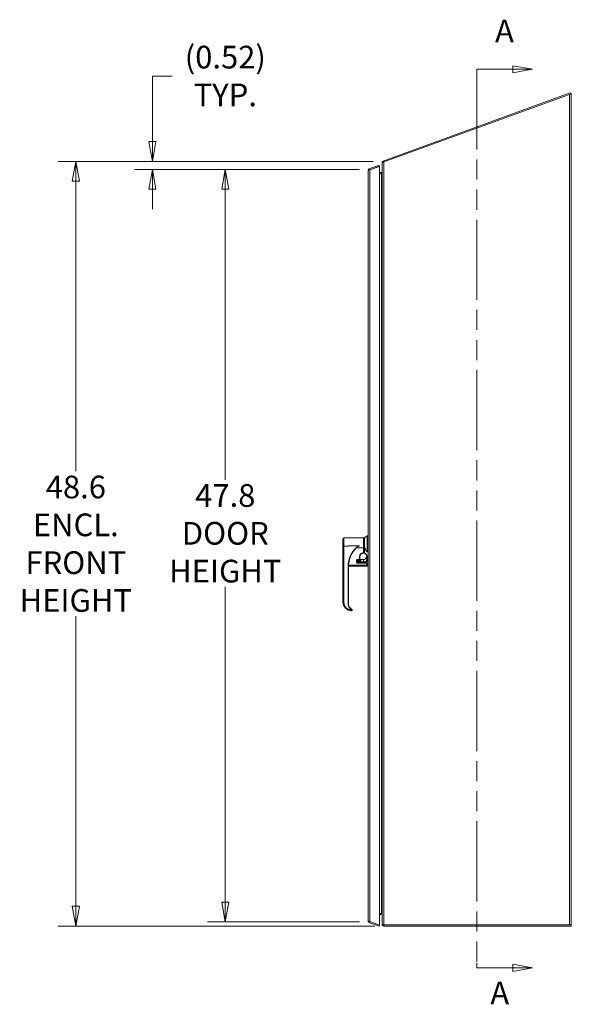
# Model space of a CAD drawing. Units: inches. Extents: x 10 to 291, y 10 to 182.
# Drawn here: x 135 to 170, y 86 to 148 of the extents above; entities that cross this region are included whole.
import ezdxf

# ---------------------------------------------------------------- set-up
doc = ezdxf.new("R2010")
doc.units = ezdxf.units.IN
doc.header["$LTSCALE"] = 18
doc.header["$MEASUREMENT"] = 0
doc.linetypes.add('DOUBLE_DASH_CHAIN', pattern=[1.2403, 0.6614, -0.0827, 0.1654, -0.0827, 0.1654, -0.0827])
doc.layers.get('0').update_dxf_attribs({"lineweight": 0})
for name, color, linetype, lineweight in [('Dimension (ANSI)', 7, 'Continuous', 5), ('Section Line (ANSI)', 7, 'DOUBLE_DASH_CHAIN', 5), ('Visible (ANSI)', 7, 'Continuous', 5), ('Visible Narrow (ANSI)', 7, 'Continuous', 5)]:
    doc.layers.add(name, color=color, linetype=linetype, lineweight=lineweight)
doc.styles.add('ROMANS', font='romans.shx')
doc.dimstyles.new('Default (ANSI)', dxfattribs={"dimscale": 18, "dimtxt": 0.08, "dimasz": 0.07, "dimexe": 0.0625, "dimexo": 0.0315, "dimgap": 0.0155, "dimtad": 0, "dimtih": 1, "dimtoh": 1, "dimrnd": 1e-08, "dimzin": 0, "dimdsep": 46, "dimtxsty": 'ROMANS', "dimblk": 'Filled-1', "dimcen": 0.09, "dimdle": 0.197, "dimclrd": 256, "dimclre": 256, "dimclrt": 256, "dimadec": 0, "dimazin": 0, "dimtfac": 1, "dimtofl": 0, "dimtmove": 0, "dimatfit": 3, "dimldrblk": 'Filled-1', "dimfxl": 1, "dimtolj": 1, "dimtzin": 0, "dimlwd": -1, "dimlwe": -1, "dimarcsym": 0})

# ---------------------------------------------------------------- blocks, each defined once
blk = doc.blocks.new('Filled-1')
at = {"color": 0}
for p, q in [((0, 0), (-1, 0.179)), ((-1, 0.179), (-1, -0.179)), ((-1, 0), (0, 0)), ((-1, -0.179), (0, 0))]:
    blk.add_line(p, q, dxfattribs=at)
at = {"color": 0, "flags": 128}
blk.add_lwpolyline([(-1, -0.179), (0, 0), (-1, 0.179), (-1, -0.179)], dxfattribs=at)
at = {"color": 0}
blk.add_solid([(-1, -0.179), (0, 0), (-1, 0.179), (-1, -0.179)], dxfattribs=at)
blk = doc.blocks.new('*D13')
at = {"layer": 'Defpoints', "color": 0, "transparency": 16777216}
for p in [(156.705, 138.54), (147.627, 90.773), (156.705, 90.773)]:
    blk.add_point(p, dxfattribs=at)
at = {"layer": 'Dimension (ANSI)', "transparency": 16777216}
for p, q in [((156.138, 138.54), (146.502, 138.54)), ((147.627, 137.28), (147.627, 118.842)), ((147.627, 92.033), (147.627, 112.044)), ((156.138, 90.773), (146.502, 90.773))]:
    blk.add_line(p, q, dxfattribs=at)
at = {"layer": 'Dimension (ANSI)', "transparency": 16777216, "xscale": 1.260000005364418, "yscale": 1.260000005364418, "zscale": 1.260000005364418}
for p, rotation in [((147.627, 138.54), 90), ((147.627, 90.773), 270)]:
    blk.add_blockref('Filled-1', p, dxfattribs=dict(at, rotation=rotation))
at = {"layer": 'Dimension (ANSI)', "transparency": 16777216, "insert": (147.627, 115.443), "char_height": 1.44, "attachment_point": 5, "style": 'ROMANS'}
blk.add_mtext('\\A1;47.8\\PDOOR\\PHEIGHT', dxfattribs=at)
blk = doc.blocks.new('2dTransSection0')
at = {"layer": 'Section Line (ANSI)', "linetype": 'Continuous'}
for p, q in [((9.2844, 8.0499), (9.2144, 8.0624)), ((9.2144, 8.0624), (9.2144, 8.0374)), ((9.0874, 8.0499), (9.0874, 8.0339)), ((9.0874, 8.0499), (9.2144, 8.0499)), ((9.2144, 8.0499), (9.2844, 8.0499)), ((9.2144, 8.0374), (9.2844, 8.0499)), ((9.0874, 4.8971), (9.0874, 4.8811)), ((9.0874, 4.8811), (9.2144, 4.8811)), ((9.2844, 4.8811), (9.2144, 4.8936)), ((9.2144, 4.8936), (9.2144, 4.8686)), ((9.2144, 4.8811), (9.2844, 4.8811)), ((9.2144, 4.8686), (9.2844, 4.8811))]:
    blk.add_line(p, q, dxfattribs=at)
at = {"layer": 'Section Line (ANSI)', "linetype": 'DOUBLE_DASH_CHAIN', "ltscale": 0.023757}
blk.add_line((9.0874, 8.0499), (9.0874, 4.8811), dxfattribs=at)
at = {"layer": 'Section Line (ANSI)', "linetype": 'Continuous', "flags": 128}
for points in [[(9.2144, 8.0374), (9.2844, 8.0499), (9.2144, 8.0624), (9.2144, 8.0374)], [(9.2144, 4.8686), (9.2844, 4.8811), (9.2144, 4.8936), (9.2144, 4.8686)]]:
    blk.add_lwpolyline(points, dxfattribs=at)
at = {"layer": 'Section Line (ANSI)'}
for points in [[(9.2144, 8.0374), (9.2844, 8.0499), (9.2144, 8.0624), (9.2144, 8.0374)], [(9.2144, 4.8686), (9.2844, 4.8811), (9.2144, 4.8936), (9.2144, 4.8686)]]:
    blk.add_solid(points, dxfattribs=at)
at = {"layer": 'Section Line (ANSI)', "char_height": 0.08, "attachment_point": 7, "style": 'ROMANS'}
for insert in [(9.1521, 8.12), (9.1354, 4.7273)]:
    blk.add_mtext('A', dxfattribs=dict(at, insert=insert))
blk = doc.blocks.new('*D22')
at = {"layer": 'Defpoints', "color": 0, "transparency": 16777216}
for p in [(157.573, 139.056), (143.002, 138.54), (156.705, 138.54)]:
    blk.add_point(p, dxfattribs=at)
at = {"layer": 'Dimension (ANSI)', "transparency": 16777216}
for p, q in [((143.002, 140.316), (143.002, 144.473)), ((143.002, 144.473), (144.262, 144.473)), ((157.006, 139.056), (141.877, 139.056)), ((156.138, 138.54), (141.877, 138.54)), ((143.002, 137.28), (143.002, 136.02))]:
    blk.add_line(p, q, dxfattribs=at)
at = {"layer": 'Dimension (ANSI)', "transparency": 16777216, "xscale": 1.260000005364418, "yscale": 1.260000005364418, "zscale": 1.260000005364418}
for p, rotation in [((143.002, 139.056), 270), ((143.002, 138.54), 90)]:
    blk.add_blockref('Filled-1', p, dxfattribs=dict(at, rotation=rotation))
at = {"layer": 'Dimension (ANSI)', "transparency": 16777216, "insert": (147.627, 144.473), "char_height": 1.44, "attachment_point": 5, "style": 'ROMANS'}
blk.add_mtext('\\A1;(0.52)\\PTYP.', dxfattribs=at)
blk = doc.blocks.new('*D25')
at = {"layer": 'Defpoints', "color": 0, "transparency": 16777216}
for p in [(138.148, 139.056), (157.573, 139.056), (157.678, 90.504)]:
    blk.add_point(p, dxfattribs=at)
at = {"layer": 'Dimension (ANSI)', "transparency": 16777216}
for p, q in [((157.006, 139.056), (137.023, 139.056)), ((138.148, 137.796), (138.148, 119.379)), ((138.148, 91.764), (138.148, 110.181)), ((157.111, 90.504), (137.023, 90.504))]:
    blk.add_line(p, q, dxfattribs=at)
at = {"layer": 'Dimension (ANSI)', "transparency": 16777216, "xscale": 1.260000005364418, "yscale": 1.260000005364418, "zscale": 1.260000005364418}
for p, rotation in [((138.148, 139.056), 90), ((138.148, 90.504), 270)]:
    blk.add_blockref('Filled-1', p, dxfattribs=dict(at, rotation=rotation))
at = {"layer": 'Dimension (ANSI)', "transparency": 16777216, "insert": (138.148, 114.78), "char_height": 1.44, "attachment_point": 5, "style": 'ROMANS'}
blk.add_mtext('\\A1;48.6\\PENCL.\\PFRONT\\PHEIGHT', dxfattribs=at)

msp = doc.modelspace()

# ---------------------------------------------------------------- linework, layer by layer
at = {"layer": 'Visible (ANSI)'}
for p, q in [((169.5031, 143.3985), (157.5726, 139.0561)), ((169.4674, 143.3067), (157.6779, 139.0157)), ((169.5284, 143.3289), (169.4674, 143.3067)), ((169.5284, 143.3289), (169.5031, 143.3985)), ((169.5127, 143.372), (169.5726, 143.372)), ((169.5726, 143.3381), (169.5251, 143.3381)), ((169.5726, 143.372), (169.5726, 143.3381)), ((169.5726, 143.3381), (169.5726, 90.5783)), ((157.3908, 138.8097), (156.7554, 138.5785)), ((157.4161, 138.7402), (157.3908, 138.8097)), ((157.5978, 138.9871), (157.5726, 139.0561)), ((157.5726, 90.5783), (157.5726, 139.0043)), ((156.6861, 90.8332), (156.6861, 138.4796)), ((156.7804, 138.5099), (156.7554, 138.5785)), ((156.7869, 138.5112), (157.4161, 138.7402)), ((156.7914, 138.5121), (157.4161, 138.7394)), ((157.4161, 90.5733), (157.4161, 138.7394)), ((157.4161, 138.3388), (157.5414, 138.3388)), ((157.5234, 138.2662), (157.4161, 138.2662)), ((157.5414, 138.285), (157.5234, 138.2662)), ((157.5436, 138.3389), (157.5468, 138.2949)), ((155.0917, 115.0894), (155.0917, 114.6363)), ((155.1507, 115.1485), (156.3909, 115.1485)), ((156.3909, 114.5192), (156.3909, 115.1485)), ((156.3909, 115.0658), (156.4499, 115.0658)), ((156.4499, 115.1485), (156.6231, 115.2863)), ((156.4499, 115.1485), (156.4499, 114.6563)), ((156.6231, 114.2631), (156.6231, 115.2863)), ((156.6231, 115.2863), (156.6861, 115.2863)), ((155.0917, 114.6363), (155.0917, 111.074)), ((156.1308, 114.657), (155.446, 114.657)), ((155.446, 114.657), (155.446, 114.6336)), ((155.9512, 114.5192), (156.3909, 114.5192)), ((156.1308, 114.657), (156.1308, 114.657)), ((156.3909, 114.5192), (156.3909, 114.1935)), ((156.4499, 114.1957), (156.4499, 114.6563)), ((156.1665, 113.782), (156.1665, 113.9786)), ((156.1665, 113.782), (156.1665, 113.7468)), ((156.2255, 113.7705), (156.3909, 113.7705)), ((156.3909, 114.1753), (156.3633, 114.1753)), ((156.3633, 114.1752), (156.3909, 114.1752)), ((156.3633, 114.1743), (156.3909, 114.1743)), ((156.3909, 114.2469), (156.4499, 114.2469)), ((156.3909, 114.1755), (156.3909, 114.1935)), ((156.3909, 114.1753), (156.3909, 114.1755)), ((156.3909, 114.1753), (156.3909, 114.1752)), ((156.3909, 114.1745), (156.3909, 114.1752)), ((156.3909, 114.1743), (156.3909, 114.1745)), ((156.6231, 114.2631), (156.6861, 114.2631)), ((155.4334, 113.5886), (155.4334, 113.5886)), ((155.446, 113.3577), (155.446, 110.9638)), ((156.6074, 113.3571), (155.446, 113.3571)), ((155.9584, 113.5886), (155.9584, 113.5886)), ((155.9775, 113.5978), (155.9775, 113.7375)), ((156.1468, 113.7271), (155.9972, 113.7271)), ((155.9972, 113.7262), (156.1468, 113.7262)), ((156.6074, 113.5746), (155.9972, 113.5746)), ((156.0168, 113.6766), (156.0168, 113.6274)), ((156.0168, 113.6274), (156.0168, 113.5746)), ((156.0168, 113.6274), (156.0168, 113.6274)), ((156.0168, 113.6274), (156.0168, 113.6274)), ((156.1861, 113.6963), (156.0365, 113.6963)), ((156.1665, 113.7468), (156.1665, 113.7459)), ((156.2058, 113.7508), (156.2058, 113.7042)), ((156.6271, 113.5549), (156.6271, 113.4277)), ((156.6861, 113.554), (156.6271, 113.554)), ((156.6271, 113.4277), (156.6271, 113.3768)), ((155.0917, 111.0733), (155.0917, 111.074)), ((155.0917, 111.0734), (155.0917, 111.074)), ((155.6822, 110.5713), (155.6822, 110.5721)), ((157.4161, 91.3168), (157.5414, 91.3168)), ((157.5414, 91.3168), (157.5677, 91.3168)), ((157.5707, 91.3052), (157.5507, 91.2414)), ((156.7804, 90.8029), (156.7554, 90.7343)), ((157.3908, 90.503), (156.7554, 90.7343)), ((156.7869, 90.8016), (157.4161, 90.5726)), ((157.4161, 90.5733), (156.7914, 90.8007)), ((157.5414, 91.2428), (157.4161, 91.2428)), ((157.4161, 90.5726), (157.3908, 90.503)), ((157.5726, 90.5783), (157.6779, 90.5783)), ((169.4674, 90.5783), (157.6779, 90.5783)), ((157.6779, 90.5783), (157.6779, 90.5043)), ((157.6779, 90.5043), (169.5726, 90.5043)), ((169.4674, 90.5783), (169.5475, 90.5783)), ((169.5726, 90.5783), (169.5475, 90.5783)), ((169.5726, 90.5043), (169.5726, 90.5783))]:
    msp.add_line(p, q, dxfattribs=at)
for centre, radius, start, end in [((157.6779, 138.9824), 0.1052, 154.443657, 167.09117), ((155.1507, 115.0894), 0.0591, 90, 180), ((156.2255, 113.7508), 0.0197, 90, 180), ((156.3909, 113.9772), 0.2067, 270, 351.815669), ((156.3909, 113.9791), 0.2048, 359.365952, 73.240763), ((155.9972, 113.7074), 0.0197, 90, 180), ((155.9972, 113.7065), 0.0197, 90, 180), ((156.0365, 113.6766), 0.0197, 90, 180), ((156.1468, 113.7468), 0.0197, 270, 0), ((156.1468, 113.7459), 0.0197, 270, 0), ((156.6074, 113.5549), 0.0197, 0, 90), ((156.6074, 113.3768), 0.0197, 270, 359.999993), ((157.5414, 91.2116), 0.1053, 74.921267, 90), ((157.5414, 91.2116), 0.0313, 72.647391, 90)]:
    msp.add_arc(centre, radius, start, end, dxfattribs=at)
for centre, major_axis, ratio, start_param, end_param in [((157.5414, 138.3701), (0.0313, 0), 0.9998907, 4.712389, 4.783779), ((157.0214, 113.3598), (1.5747, 0), 0.9989302, 2.1719212, 2.1978226), ((157.0208, 113.3577), (0, 1.575), 0.9998713, 1.0431878, 1.3765719), ((157.0244, 113.3577), (-1.5785, 0), 0.9988885, 6.2831699, 6.2831881), ((157.0208, 113.3565), (1.5748, -0.0002), 0.9999279, 3.1413554, 3.141726), ((157.0245, 113.3577), (-1.5785, 0), 0.9988885, 6.0891885, 6.1957708), ((155.6428, 111.074), (-0.0001, 0.5512), 0.9999389, 1.570532, 1.5717638), ((155.6428, 111.0733), (-0.5512, 0), 0.9999367, 0.0000055, 1.555037), ((155.8397, 110.9638), (0.0008, 0.3937), 0.9999264, 1.5728221, 1.5743295), ((155.8397, 110.9638), (0.0011, 0.3937), 0.9999265, 1.5734775, 1.575058), ((155.7142, 111.1629), (0.5512, 0), 0.9999293, 4.4658491, 4.4658938), ((155.6507, 110.5806), (0.0266, 0.0127), 0.0417186, 6.2831848, 6.2838157)]:
    msp.add_ellipse(centre, major_axis=major_axis, ratio=ratio, start_param=start_param, end_param=end_param, dxfattribs=at)
for points, knots in [([(169.5726, 143.3381), (169.5726, 143.3308), (169.5497, 143.3235), (169.5156, 143.3162), (169.5008, 143.3131), (169.4841, 143.3099), (169.4674, 143.3067)], [0, 0, 0, 0, 1.0950581, 1.0950581, 1.0950581, 1.5707963, 1.5707963, 1.5707963, 1.5707963]), ([(157.598, 139.0094), (157.6068, 139.0104), (157.6175, 139.0113), (157.6297, 139.0123), (157.6445, 139.0134), (157.6612, 139.0146), (157.6779, 139.0157)], [0.70555452, 0.70555452, 0.70555452, 0.70555452, 1.09505807, 1.09505807, 1.09505807, 1.57079633, 1.57079633, 1.57079633, 1.57079633]), ([(156.7554, 138.5785), (156.7208, 138.5659), (156.694, 138.5338), (156.6877, 138.4976), (156.6867, 138.4916), (156.6861, 138.4856), (156.6861, 138.4796)], [-1, -1, -1, -1, -0.1407088, -0.1407088, -0.1407088, 0, 0, 0, 0]), ([(156.7869, 138.5112), (156.7514, 138.5042), (156.7173, 138.4972), (156.6998, 138.4902), (156.6909, 138.4867), (156.6861, 138.4831), (156.6861, 138.4796)], [-0.9727877, -0.9727877, -0.9727877, -0.9727877, -0.32751892, -0.32751892, -0.32751892, 0, 0, 0, 0]), ([(157.5726, 138.3752), (157.5726, 138.3468), (157.5595, 138.3184), (157.5441, 138.29), (157.5432, 138.2883), (157.5423, 138.2866), (157.5414, 138.285)], [0, 0, 0, 0, 1.4834748, 1.4834748, 1.4834748, 1.5707963, 1.5707963, 1.5707963, 1.5707963]), ([(155.9512, 114.5192), (155.8943, 114.465), (155.8415, 114.4071), (155.7441, 114.2838), (155.6997, 114.2186), (155.6601, 114.1506)], [0.000001, 0.000001, 0.000001, 0.000001, 0.5996476, 0.5996476, 1.2023029, 1.2023029, 1.2023029, 1.2023029]), ([(156.0498, 114.6336), (156.0496, 114.6334), (156.0494, 114.6332), (156.0326, 114.6147), (156.0167, 114.5962), (155.984, 114.5577), (155.9678, 114.5383), (155.9512, 114.5192)], [-0.00211549, -0.00211549, -0.00211549, -0.00211549, 0, 0, 0.18840265, 0.18840265, 0.38715424, 0.38715424, 0.38715424, 0.38715424]), ([(156.1665, 113.9785), (156.1665, 113.9991), (156.1697, 114.0197), (156.1825, 114.0589), (156.1919, 114.0775), (156.2162, 114.1109), (156.2309, 114.1256), (156.2643, 114.1498), (156.2829, 114.1593), (156.3221, 114.1721), (156.3427, 114.1753), (156.3633, 114.1753)], [4.712389, 4.712389, 4.712389, 4.712389, 5.0265482, 5.0265482, 5.3407075, 5.3407075, 5.6548668, 5.6548668, 5.969026, 5.969026, 6.2831853, 6.2831853, 6.2831853, 6.2831853]), ([(156.1665, 113.9775), (156.1665, 113.9816), (156.1666, 113.9858), (156.1669, 113.9902), (156.1672, 113.9946), (156.1676, 113.9992), (156.1682, 114.0039), (156.1689, 114.0086), (156.1697, 114.0135), (156.1708, 114.0186), (156.1719, 114.0237), (156.1732, 114.029), (156.1749, 114.0344), (156.1765, 114.0399), (156.1785, 114.0455), (156.1809, 114.0514), (156.1832, 114.0572), (156.186, 114.0632), (156.1892, 114.0693), (156.1924, 114.0754), (156.1961, 114.0817), (156.2004, 114.088), (156.2047, 114.0943), (156.2096, 114.1007), (156.2151, 114.107), (156.2206, 114.1133), (156.2269, 114.1196), (156.2339, 114.1258), (156.2409, 114.1319), (156.2487, 114.1378), (156.2576, 114.1435), (156.2664, 114.1491), (156.2761, 114.1543), (156.2871, 114.1589), (156.2981, 114.1635), (156.3102, 114.1674), (156.323, 114.1701), (156.3359, 114.1728), (156.3493, 114.1743), (156.3633, 114.1743)], [0, 0, 0, 0, 0.0769231, 0.0769231, 0.0769231, 0.1538462, 0.1538462, 0.1538462, 0.2307692, 0.2307692, 0.2307692, 0.3076923, 0.3076923, 0.3076923, 0.3846154, 0.3846154, 0.3846154, 0.4615385, 0.4615385, 0.4615385, 0.5384615, 0.5384615, 0.5384615, 0.6153846, 0.6153846, 0.6153846, 0.6923077, 0.6923077, 0.6923077, 0.7692308, 0.7692308, 0.7692308, 0.8461538, 0.8461538, 0.8461538, 0.9230769, 0.9230769, 0.9230769, 1, 1, 1, 1]), ([(156.4499, 114.1752), (156.4499, 114.1754), (156.4499, 114.1758), (156.4499, 114.1777), (156.4499, 114.1793), (156.4499, 114.1829), (156.4499, 114.1854), (156.4499, 114.1901), (156.4499, 114.1931), (156.4499, 114.1957)], [-0.150829834, -0.150829834, -0.150829834, -0.150829834, -0.132559828, -0.132559828, -0.113879538, -0.113879538, -0.094745402, -0.094745402, -0.075306391, -0.075306391, -0.075306391, -0.075306391]), ([(155.9775, 113.5978), (155.9775, 113.5948), (155.978, 113.5918), (155.9799, 113.5863), (155.9814, 113.5837), (155.9849, 113.5795), (155.9869, 113.5778), (155.9899, 113.5763), (155.9906, 113.576), (155.9931, 113.575), (155.9952, 113.5746), (155.9972, 113.5746)], [0, 0, 0, 0, 0.023045221, 0.023045221, 0.045170647, 0.045170647, 0.064849193, 0.064849193, 0.07066929, 0.07066929, 0.085888433, 0.085888433, 0.085888433, 0.085888433]), ([(156.1861, 113.6963), (156.1875, 113.6963), (156.189, 113.6964), (156.1916, 113.6967), (156.1929, 113.6969), (156.1953, 113.6975), (156.1965, 113.6979), (156.1989, 113.6987), (156.2, 113.6993), (156.2021, 113.7004), (156.203, 113.7011), (156.2046, 113.7024), (156.2051, 113.7031), (156.2058, 113.7041), (156.2058, 113.7043), (156.2058, 113.7043)], [0, 0, 0, 0, 0.01069625, 0.01069625, 0.02132938, 0.02132938, 0.03330687, 0.03330687, 0.04862872, 0.04862872, 0.06870686, 0.06870686, 0.09699355, 0.09699355, 0.13355413, 0.13355413, 0.13355413, 0.13355413]), ([(156.1861, 113.6963), (156.1875, 113.6963), (156.189, 113.6964), (156.1916, 113.6967), (156.1929, 113.6969), (156.1953, 113.6975), (156.1965, 113.6979), (156.1989, 113.6987), (156.2, 113.6993), (156.2021, 113.7004), (156.203, 113.7011), (156.2046, 113.7024), (156.2051, 113.7031), (156.2057, 113.7039), (156.2058, 113.7041), (156.2058, 113.7042)], [0, 0, 0, 0, 0.01070886, 0.01070886, 0.02134179, 0.02134179, 0.03331671, 0.03331671, 0.04866663, 0.04866663, 0.06869525, 0.06869525, 0.09695923, 0.09695923, 0.12222474, 0.12222474, 0.12222474, 0.12222474]), ([(155.446, 110.9632), (155.4461, 110.9208), (155.4532, 110.8778), (155.4802, 110.7979), (155.5003, 110.7599), (155.5508, 110.6931), (155.5818, 110.6634), (155.629, 110.6309), (155.6423, 110.6228), (155.656, 110.6156)], [0, 0, 0, 0, 0.323914, 0.323914, 0.6432574, 0.6432574, 0.9624532, 0.9624532, 1.0804462, 1.0804462, 1.0804462, 1.0804462]), ([(155.6482, 110.5245), (155.648, 110.5245), (155.6479, 110.5244), (155.6477, 110.5244), (155.6473, 110.5243), (155.647, 110.5242), (155.6467, 110.5241)], [0.739710339, 0.739710339, 0.739710339, 0.739710339, 0.75, 0.75, 0.75, 0.769029533, 0.769029533, 0.769029533, 0.769029533]), ([(155.656, 110.6156), (155.6606, 110.6131), (155.665, 110.6099), (155.6722, 110.6023), (155.6752, 110.598), (155.6774, 110.5933)], [0, 0, 0, 0, 0.040251569, 0.040251569, 0.079514999, 0.079514999, 0.079514999, 0.079514999]), ([(155.6774, 110.5933), (155.6789, 110.5901), (155.68, 110.5869), (155.6808, 110.5838), (155.6816, 110.5807), (155.682, 110.5777), (155.6821, 110.5749), (155.6822, 110.5739), (155.6822, 110.573), (155.6822, 110.5721)], [0, 0, 0, 0, 0.038461538, 0.038461538, 0.038461538, 0.076923077, 0.076923077, 0.076923077, 0.089819451, 0.089819451, 0.089819451, 0.089819451]), ([(156.7914, 90.8007), (156.7543, 90.808), (156.718, 90.8153), (156.6998, 90.8226), (156.6909, 90.8261), (156.6861, 90.8297), (156.6861, 90.8332)], [-1, -1, -1, -1, -0.3275189, -0.3275189, -0.3275189, 0, 0, 0, 0]), ([(156.7554, 90.7343), (156.7208, 90.7469), (156.694, 90.7789), (156.6877, 90.8152), (156.6867, 90.8211), (156.6861, 90.8272), (156.6861, 90.8332)], [-1, -1, -1, -1, -0.1407088, -0.1407088, -0.1407088, 0, 0, 0, 0]), ([(157.6779, 90.5043), (157.6395, 90.5043), (157.6019, 90.5272), (157.5843, 90.5614), (157.5815, 90.5668), (157.5792, 90.5725), (157.5774, 90.5783)], [0, 0, 0, 0, 1.095058, 1.095058, 1.095058, 1.2693359, 1.2693359, 1.2693359, 1.2693359])]:
    msp.add_open_spline(points, degree=3, knots=knots, dxfattribs=at)
for points in [[(157.5726, 139.0043), (157.5726, 139.0057), (157.5791, 139.0071), (157.5903, 139.0085)], [(156.7914, 138.5121), (156.7899, 138.5118), (156.7884, 138.5115), (156.7869, 138.5112)], [(157.5436, 138.3389), (157.5576, 138.3403), (157.5699, 138.3524), (157.5722, 138.3664)], [(156.3554, 114.1752), (156.3581, 114.1752), (156.3608, 114.1752), (156.3633, 114.1752)], [(156.5974, 113.8208), (156.5956, 113.8728), (156.5951, 113.9248), (156.5957, 113.9768)], [(156.5955, 113.9478), (156.5955, 113.9575), (156.5955, 113.9671), (156.5957, 113.9768)], [(156.5976, 113.8091), (156.5976, 113.813), (156.5975, 113.8169), (156.5974, 113.8208)], [(155.4172, 113.4068), (155.4172, 113.4068), (155.4173, 113.4068), (155.4173, 113.4068)], [(155.6364, 110.5222), (155.6366, 110.5223), (155.6367, 110.5223), (155.6369, 110.5223)], [(155.6373, 110.5223), (155.6372, 110.5223), (155.637, 110.5223), (155.6369, 110.5223)], [(155.6467, 110.5241), (155.6459, 110.5238), (155.6451, 110.5236), (155.6444, 110.5235)], [(155.6822, 110.5713), (155.6822, 110.5712), (155.6822, 110.571), (155.6822, 110.5709)], [(157.5677, 91.3168), (157.5709, 91.3064), (157.5726, 91.296), (157.5726, 91.2856)], [(157.5726, 91.2116), (157.5726, 91.2248), (157.5633, 91.2375), (157.5507, 91.2414)]]:
    msp.add_open_spline(points, degree=3, dxfattribs=at)
msp.add_rational_spline([(156.6231, 114.2631), (156.4499, 114.4839), (156.4499, 114.6563)], [1.07256778309, 1.22272727273, 1.22272727273], degree=2, dxfattribs=at)
at = {"layer": 'Visible Narrow (ANSI)'}
for p, q in [((169.4674, 90.5783), (169.4674, 143.3067)), ((157.5978, 139.0094), (157.5978, 138.9871)), ((157.6779, 139.0157), (157.6779, 90.5783)), ((156.7914, 138.5121), (156.7914, 90.8007)), ((157.5414, 138.285), (157.5414, 138.3388)), ((157.5414, 91.3168), (157.5414, 138.285)), ((155.1507, 115.1485), (155.1507, 114.6336)), ((155.1507, 114.6336), (155.446, 114.6336)), ((155.1507, 114.6336), (155.1507, 111.0713)), ((156.0975, 114.6336), (156.0498, 114.6336)), ((155.9972, 113.7803), (156.1468, 113.7803)), ((155.9972, 113.764), (155.9972, 113.7803)), ((155.9972, 113.764), (156.1468, 113.764)), ((155.9972, 113.764), (155.9972, 113.7281)), ((156.1468, 113.7803), (156.1468, 113.9769)), ((156.1468, 113.7803), (156.1468, 113.764)), ((156.1468, 113.764), (156.1468, 113.7281)), ((156.2255, 113.722), (156.2255, 113.7705)), ((156.3633, 114.1935), (156.3909, 114.1935)), ((156.3633, 114.1755), (156.3633, 114.1935)), ((156.3633, 114.1755), (156.3909, 114.1755)), ((156.3633, 114.1755), (156.3633, 114.1753)), ((156.3909, 114.1753), (156.3633, 114.1753)), ((156.3633, 114.1752), (156.3633, 114.1745)), ((156.3633, 114.1745), (156.3633, 114.1743)), ((156.3909, 114.1745), (156.3633, 114.1745)), ((156.3633, 114.1743), (156.3909, 114.1743)), ((156.3909, 113.6424), (156.3909, 113.7705)), ((156.6153, 113.9766), (156.5957, 113.9768)), ((156.617, 113.8214), (156.5974, 113.8208)), ((155.4165, 113.3563), (155.4165, 110.9625)), ((156.6074, 113.4088), (155.4468, 113.4088)), ((156.6074, 113.426), (155.4475, 113.426)), ((155.9578, 113.5961), (155.9578, 113.7358)), ((156.1468, 113.7281), (155.9972, 113.7281)), ((155.9972, 113.7281), (155.9972, 113.7271)), ((155.9972, 113.7262), (155.9972, 113.7271)), ((156.6074, 113.5532), (155.9972, 113.5532)), ((156.0365, 113.6963), (156.0365, 113.6935)), ((156.1861, 113.6935), (156.0365, 113.6935)), ((156.0365, 113.6935), (156.0365, 113.6424)), ((156.0365, 113.6424), (156.3909, 113.6424)), ((156.0365, 113.6087), (156.0365, 113.6424)), ((156.0365, 113.6087), (156.3909, 113.6087)), ((156.0365, 113.6087), (156.0365, 113.5746)), ((156.1468, 113.7281), (156.1468, 113.7271)), ((156.1468, 113.7271), (156.1468, 113.7262)), ((156.1861, 113.6963), (156.1861, 113.6935)), ((156.5761, 113.6479), (156.6861, 113.6479)), ((156.6071, 113.7199), (156.5883, 113.7241)), ((156.6071, 113.7199), (156.6861, 113.7199)), ((156.6074, 113.5746), (156.6074, 113.5532)), ((156.6074, 113.5532), (156.6074, 113.426)), ((156.6074, 113.426), (156.6074, 113.4088)), ((156.6074, 113.4088), (156.6074, 113.3571)), ((155.6341, 110.5222), (155.6341, 110.5229)), ((155.6369, 110.5223), (155.6371, 110.523)), ((157.5414, 91.2428), (157.5414, 91.3168))]:
    msp.add_line(p, q, dxfattribs=at)
for centre, radius, start, end in [((156.3909, 113.9791), 0.2245, 359.365953, 74.747958), ((156.3909, 113.6274), 0.0197, 89.999987, 269.999987), ((155.6346, 110.5524), 0.0295, 269.133041, 274.844307)]:
    msp.add_arc(centre, radius, start, end, dxfattribs=at)
for centre, major_axis, ratio, start_param, end_param in [((155.1507, 114.6363), (-0.0591, 0), 0.0462435, 0, 1.5707963), ((157.0208, 113.3577), (-0.0002, 1.5749), 0.9999302, 1.0430595, 1.570668), ((156.1468, 113.9786), (0.0197, 0), 0.0871557, 4.7123879, 6.2831853), ((156.1468, 113.782), (0.0197, 0), 0.0871557, 4.712389, 6.2831853), ((156.1468, 113.782), (0.0197, 0), 0.9138885, 4.712389, 6.2831853), ((156.3633, 113.9785), (-0.1969, 0), 0.9999989, 4.712389, 6.2831853), ((156.3633, 113.9776), (-0.1969, 0), 0.9999989, 4.712389, 6.2831853), ((156.2093, 113.6869), (0.3044, 0.3312), 0.7276386, 5.3951456, 5.6134759), ((155.4165, 113.3577), (0.0295, 0), 0.0462435, 4.712389, 6.2831853), ((157.0244, 113.3566), (-1.5785, 0), 0.9987467, 6.282834, 6.2828562), ((155.9578, 113.7375), (0.0197, 0), 0.0871557, 4.7123877, 6.2831855), ((155.9578, 113.5978), (0.0197, 0), 0.0871557, 4.712389, 6.2831853), ((155.9972, 113.7093), (-0.0197, 0), 0.9507271, 4.712389, 6.2831853), ((155.9972, 113.5549), (0, 0.0197), 0.00001, 4.6251037, 6.2831938), ((156.0365, 113.6766), (-0.0197, 0), 0.8577593, 4.712389, 6.2831853), ((156.0365, 113.6274), (-0.0197, 0), 0.7634353, 4.712389, 6.2831753), ((156.1468, 113.7468), (0.0197, 0), 0.9507271, 4.712389, 6.2831853), ((156.1468, 113.7459), (0.0197, 0), 0.0014584, 0, 0.0437034), ((156.2255, 113.7041), (-0.0197, 0), 0.9104334, 4.7123918, 6.2761071), ((156.5761, 113.6659), (0.0103, -0.0168), 0.7653784, 3.8252575, 5.6048473), ((156.6074, 113.5549), (0.0197, 0), 0.0871557, 4.712389, 6.2831853), ((156.6074, 113.4277), (0.0197, 0), 0.9602004, 4.712389, 6.2831853), ((156.6074, 113.4277), (0.0197, 0), 0.0871557, 4.712389, 6.2831853), ((155.1507, 111.074), (-0.0591, 0), 0.0462435, 0, 1.5707963), ((155.6428, 111.074), (-0.0001, 0.5512), 0.9999389, 1.5717638, 3.1255627), ((155.4165, 110.9638), (0.0295, 0), 0.0462435, 4.712389, 6.2831853), ((155.6422, 110.5895), (0.0138, 0.0261), 0.0215995, 4.6714789, 6.2831856), ((155.6507, 110.5806), (0.0266, 0.0127), 0.0417186, 4.6924198, 6.2831848)]:
    msp.add_ellipse(centre, major_axis=major_axis, ratio=ratio, start_param=start_param, end_param=end_param, dxfattribs=at)
for points, knots in [([(156.7758, 138.509), (156.775, 138.5092), (156.7742, 138.5092), (156.7727, 138.5088), (156.772, 138.5085), (156.7713, 138.5081)], [-0.154429792, -0.154429792, -0.154429792, -0.154429792, -0.142783965, -0.142783965, -0.130091287, -0.130091287, -0.130091287, -0.130091287]), ([(155.4165, 113.3563), (155.4165, 113.4179), (155.42, 113.4791), (155.427, 113.5402), (155.4341, 113.6012), (155.4447, 113.6621), (155.4587, 113.7221), (155.4728, 113.7822), (155.4903, 113.8414), (155.5111, 113.8993), (155.532, 113.9573), (155.5562, 114.0141), (155.5836, 114.0693), (155.611, 114.1245), (155.6415, 114.1782), (155.6751, 114.2299), (155.7086, 114.2815), (155.7451, 114.3313), (155.7844, 114.3788), (155.8237, 114.4262), (155.8657, 114.4715), (155.91, 114.514), (155.9543, 114.5565), (156.0008, 114.5963), (156.0498, 114.6336)], [0, 0, 0, 0, 0.125, 0.125, 0.125, 0.25, 0.25, 0.25, 0.375, 0.375, 0.375, 0.5, 0.5, 0.5, 0.625, 0.625, 0.625, 0.75, 0.75, 0.75, 0.875, 0.875, 0.875, 1, 1, 1, 1]), ([(155.9578, 113.7358), (155.9578, 113.7406), (155.9585, 113.7453), (155.9598, 113.7498), (155.9612, 113.7543), (155.9632, 113.7587), (155.9658, 113.7626), (155.9684, 113.7665), (155.9715, 113.7698), (155.9748, 113.7724), (155.9782, 113.7751), (155.9819, 113.777), (155.9857, 113.7784), (155.9894, 113.7797), (155.9932, 113.7803), (155.9972, 113.7803)], [0, 0, 0, 0, 0.2, 0.2, 0.2, 0.4, 0.4, 0.4, 0.6, 0.6, 0.6, 0.8, 0.8, 0.8, 1, 1, 1, 1]), ([(155.9775, 113.7375), (155.9775, 113.7403), (155.9778, 113.7431), (155.9785, 113.7458), (155.9792, 113.7485), (155.9802, 113.7511), (155.9815, 113.7534), (155.9828, 113.7557), (155.9843, 113.7577), (155.986, 113.7593), (155.9877, 113.7609), (155.9895, 113.7621), (155.9914, 113.7629), (155.9933, 113.7636), (155.9953, 113.764), (155.9972, 113.764)], [0, 0, 0, 0, 0.2, 0.2, 0.2, 0.4, 0.4, 0.4, 0.6, 0.6, 0.6, 0.8, 0.8, 0.8, 1, 1, 1, 1]), ([(156.1468, 113.9769), (156.1468, 113.9814), (156.1469, 113.986), (156.1472, 113.9908), (156.1475, 113.9956), (156.148, 114.0005), (156.1487, 114.0057), (156.1494, 114.0108), (156.1503, 114.0161), (156.1514, 114.0217), (156.1526, 114.0272), (156.1541, 114.033), (156.1558, 114.0389), (156.1576, 114.0449), (156.1597, 114.051), (156.1623, 114.0574), (156.1648, 114.0638), (156.1678, 114.0703), (156.1713, 114.077), (156.1748, 114.0837), (156.1788, 114.0906), (156.1835, 114.0976), (156.1882, 114.1045), (156.1935, 114.1116), (156.1995, 114.1186), (156.2056, 114.1256), (156.2124, 114.1325), (156.2201, 114.1393), (156.2278, 114.1461), (156.2364, 114.1527), (156.246, 114.159), (156.2557, 114.1652), (156.2665, 114.1711), (156.2786, 114.1762), (156.2907, 114.1814), (156.3042, 114.1857), (156.3184, 114.1888), (156.3326, 114.1918), (156.3475, 114.1935), (156.3633, 114.1935)], [0, 0, 0, 0, 0.0769231, 0.0769231, 0.0769231, 0.1538462, 0.1538462, 0.1538462, 0.2307692, 0.2307692, 0.2307692, 0.3076923, 0.3076923, 0.3076923, 0.3846154, 0.3846154, 0.3846154, 0.4615385, 0.4615385, 0.4615385, 0.5384615, 0.5384615, 0.5384615, 0.6153846, 0.6153846, 0.6153846, 0.6923077, 0.6923077, 0.6923077, 0.7692308, 0.7692308, 0.7692308, 0.8461538, 0.8461538, 0.8461538, 0.9230769, 0.9230769, 0.9230769, 1, 1, 1, 1]), ([(156.1665, 113.9786), (156.1665, 113.9827), (156.1666, 113.9869), (156.1669, 113.9913), (156.1671, 113.9956), (156.1676, 114.0001), (156.1682, 114.0048), (156.1688, 114.0094), (156.1696, 114.0143), (156.1707, 114.0193), (156.1718, 114.0244), (156.1731, 114.0296), (156.1747, 114.035), (156.1763, 114.0404), (156.1782, 114.046), (156.1805, 114.0518), (156.1829, 114.0576), (156.1856, 114.0635), (156.1887, 114.0696), (156.1919, 114.0757), (156.1956, 114.082), (156.1998, 114.0883), (156.2041, 114.0946), (156.2089, 114.101), (156.2144, 114.1074), (156.2199, 114.1138), (156.2261, 114.1201), (156.2331, 114.1263), (156.2401, 114.1324), (156.2479, 114.1384), (156.2567, 114.1441), (156.2654, 114.1498), (156.2752, 114.1551), (156.2862, 114.1598), (156.2972, 114.1645), (156.3094, 114.1684), (156.3224, 114.1712), (156.3353, 114.174), (156.349, 114.1755), (156.3633, 114.1755)], [0, 0, 0, 0, 0.0769231, 0.0769231, 0.0769231, 0.1538462, 0.1538462, 0.1538462, 0.2307692, 0.2307692, 0.2307692, 0.3076923, 0.3076923, 0.3076923, 0.3846154, 0.3846154, 0.3846154, 0.4615385, 0.4615385, 0.4615385, 0.5384615, 0.5384615, 0.5384615, 0.6153846, 0.6153846, 0.6153846, 0.6923077, 0.6923077, 0.6923077, 0.7692308, 0.7692308, 0.7692308, 0.8461538, 0.8461538, 0.8461538, 0.9230769, 0.9230769, 0.9230769, 1, 1, 1, 1]), ([(156.6071, 113.7199), (156.6087, 113.7268), (156.6101, 113.734), (156.6114, 113.7416), (156.6127, 113.7492), (156.6138, 113.7571), (156.6148, 113.7654), (156.6157, 113.7738), (156.6164, 113.7826), (156.6169, 113.7919), (156.6173, 113.8012), (156.6174, 113.8111), (156.617, 113.8214)], [0, 0, 0, 0, 0.25, 0.25, 0.25, 0.5, 0.5, 0.5, 0.75, 0.75, 0.75, 1, 1, 1, 1]), ([(156.617, 113.8214), (156.6164, 113.8413), (156.6159, 113.8603), (156.6156, 113.8783), (156.6153, 113.8963), (156.6152, 113.9133), (156.6151, 113.9296), (156.6151, 113.946), (156.6152, 113.9617), (156.6153, 113.9766)], [0.00000016, 0.00000016, 0.00000016, 0.00000016, 0.33333333, 0.33333333, 0.33333333, 0.66666667, 0.66666667, 0.66666667, 1, 1, 1, 1]), ([(155.9972, 113.5532), (155.9942, 113.5532), (155.9912, 113.5536), (155.9881, 113.5544), (155.9851, 113.5551), (155.982, 113.5564), (155.979, 113.558), (155.9761, 113.5597), (155.9733, 113.5618), (155.9707, 113.5643), (155.9682, 113.5668), (155.9659, 113.5697), (155.964, 113.573), (155.962, 113.5764), (155.9605, 113.5801), (155.9594, 113.584), (155.9583, 113.5878), (155.9578, 113.5919), (155.9578, 113.5961)], [0.00000033, 0.00000033, 0.00000033, 0.00000033, 0.16666667, 0.16666667, 0.16666667, 0.33333333, 0.33333333, 0.33333333, 0.5, 0.5, 0.5, 0.66666667, 0.66666667, 0.66666667, 0.83333333, 0.83333333, 0.83333333, 1, 1, 1, 1]), ([(156.0168, 113.6274), (156.0168, 113.6262), (156.017, 113.6249), (156.0173, 113.6236), (156.0176, 113.6223), (156.018, 113.6209), (156.0187, 113.6196), (156.0193, 113.6183), (156.0202, 113.6169), (156.0212, 113.6157), (156.0223, 113.6144), (156.0236, 113.6132), (156.0251, 113.6122), (156.0266, 113.6112), (156.0284, 113.6103), (156.0303, 113.6097), (156.0322, 113.6091), (156.0343, 113.6087), (156.0365, 113.6087)], [0.00020584, 0.00020584, 0.00020584, 0.00020584, 0.16666667, 0.16666667, 0.16666667, 0.33333333, 0.33333333, 0.33333333, 0.5, 0.5, 0.5, 0.66666667, 0.66666667, 0.66666667, 0.83333333, 0.83333333, 0.83333333, 1, 1, 1, 1]), ([(156.2255, 113.722), (156.2255, 113.7201), (156.2252, 113.7182), (156.2247, 113.7163), (156.2241, 113.7145), (156.2233, 113.7126), (156.2223, 113.7109), (156.2213, 113.7092), (156.2201, 113.7076), (156.2186, 113.706), (156.2172, 113.7045), (156.2155, 113.7031), (156.2137, 113.7018), (156.2118, 113.7004), (156.2098, 113.6992), (156.2076, 113.6982), (156.2054, 113.6971), (156.203, 113.6962), (156.2006, 113.6955), (156.1982, 113.6948), (156.1958, 113.6943), (156.1934, 113.694), (156.191, 113.6937), (156.1886, 113.6935), (156.1861, 113.6935)], [0, 0, 0, 0, 0.125, 0.125, 0.125, 0.25, 0.25, 0.25, 0.375, 0.375, 0.375, 0.5, 0.5, 0.5, 0.625, 0.625, 0.625, 0.75, 0.75, 0.75, 0.875, 0.875, 0.875, 1, 1, 1, 1]), ([(156.3909, 113.6424), (156.4002, 113.6424), (156.41, 113.6426), (156.4199, 113.6431), (156.4299, 113.6435), (156.4402, 113.6442), (156.4504, 113.6452), (156.4606, 113.6462), (156.4708, 113.6475), (156.4807, 113.6491), (156.4907, 113.6507), (156.5004, 113.6526), (156.5098, 113.6549), (156.5192, 113.6572), (156.5283, 113.66), (156.5367, 113.6631), (156.5451, 113.6662), (156.553, 113.6698), (156.56, 113.6739)], [0.00000003, 0.00000003, 0.00000003, 0.00000003, 0.16666667, 0.16666667, 0.16666667, 0.33333333, 0.33333333, 0.33333333, 0.5, 0.5, 0.5, 0.66666667, 0.66666667, 0.66666667, 0.83333333, 0.83333333, 0.83333333, 1, 1, 1, 1]), ([(156.3909, 113.6087), (156.4012, 113.6087), (156.4118, 113.609), (156.4227, 113.6095), (156.4336, 113.6101), (156.4449, 113.611), (156.4561, 113.6123), (156.4673, 113.6136), (156.4784, 113.6152), (156.4893, 113.6173), (156.5002, 113.6193), (156.5108, 113.6218), (156.5211, 113.6247), (156.5314, 113.6276), (156.5414, 113.631), (156.5506, 113.6348), (156.5598, 113.6387), (156.5683, 113.643), (156.5761, 113.6479)], [0, 0, 0, 0, 0.1666667, 0.1666667, 0.1666667, 0.3333333, 0.3333333, 0.3333333, 0.5, 0.5, 0.5, 0.6666667, 0.6666667, 0.6666667, 0.8333333, 0.8333333, 0.8333333, 1, 1, 1, 1]), ([(156.56, 113.6739), (156.5623, 113.6752), (156.5645, 113.6768), (156.5667, 113.6787), (156.5688, 113.6807), (156.5708, 113.683), (156.5727, 113.6855), (156.5746, 113.688), (156.5763, 113.6908), (156.5779, 113.6938), (156.5795, 113.6968), (156.581, 113.7), (156.5823, 113.7032), (156.5836, 113.7065), (156.5847, 113.71), (156.5857, 113.7134), (156.5867, 113.7169), (156.5876, 113.7205), (156.5883, 113.7241)], [0, 0, 0, 0, 0.16666667, 0.16666667, 0.16666667, 0.33333333, 0.33333333, 0.33333333, 0.5, 0.5, 0.5, 0.66666667, 0.66666667, 0.66666667, 0.83333333, 0.83333333, 0.83333333, 1, 1, 1, 1]), ([(156.5761, 113.6479), (156.5786, 113.6499), (156.5811, 113.6524), (156.5834, 113.6553), (156.5857, 113.6582), (156.588, 113.6616), (156.59, 113.6653), (156.5921, 113.6689), (156.594, 113.673), (156.5958, 113.6772), (156.5975, 113.6815), (156.5991, 113.686), (156.6005, 113.6907), (156.6019, 113.6953), (156.6031, 113.7001), (156.6042, 113.705), (156.6054, 113.7099), (156.6063, 113.7149), (156.6071, 113.7199)], [0.00000052, 0.00000052, 0.00000052, 0.00000052, 0.16666667, 0.16666667, 0.16666667, 0.33333333, 0.33333333, 0.33333333, 0.5, 0.5, 0.5, 0.66666667, 0.66666667, 0.66666667, 0.83333333, 0.83333333, 0.83333333, 1, 1, 1, 1]), ([(155.1507, 111.0713), (155.1507, 111.0423), (155.1532, 111.0138), (155.1583, 110.9854), (155.1633, 110.957), (155.1709, 110.9288), (155.1809, 110.9016), (155.1909, 110.8744), (155.2033, 110.8481), (155.2179, 110.8231), (155.2325, 110.798), (155.2494, 110.7743), (155.2682, 110.7522), (155.287, 110.7301), (155.3077, 110.7097), (155.3301, 110.6913), (155.3525, 110.6729), (155.3765, 110.6565), (155.4017, 110.6423), (155.4269, 110.6281), (155.4534, 110.6161), (155.4808, 110.6066), (155.5082, 110.5971), (155.5365, 110.5899), (155.5649, 110.5854), (155.5933, 110.5808), (155.6218, 110.5788), (155.6507, 110.5792)], [0, 0, 0, 0, 0.1111111, 0.1111111, 0.1111111, 0.2222222, 0.2222222, 0.2222222, 0.3333333, 0.3333333, 0.3333333, 0.4444444, 0.4444444, 0.4444444, 0.5555556, 0.5555556, 0.5555556, 0.6666667, 0.6666667, 0.6666667, 0.7777778, 0.7777778, 0.7777778, 0.8888889, 0.8888889, 0.8888889, 1, 1, 1, 1]), ([(155.6422, 110.5881), (155.6196, 110.6001), (155.5984, 110.6138), (155.5784, 110.6295), (155.5584, 110.6452), (155.5396, 110.6629), (155.5227, 110.6821), (155.5057, 110.7012), (155.4905, 110.7219), (155.4773, 110.7438), (155.4641, 110.7657), (155.4529, 110.7888), (155.4438, 110.8128), (155.4348, 110.8368), (155.4279, 110.8616), (155.4233, 110.8866), (155.4187, 110.9117), (155.4165, 110.9369), (155.4165, 110.9625)], [0, 0, 0, 0, 0.1666667, 0.1666667, 0.1666667, 0.3333333, 0.3333333, 0.3333333, 0.5, 0.5, 0.5, 0.6666667, 0.6666667, 0.6666667, 0.8333333, 0.8333333, 0.8333333, 1, 1, 1, 1]), ([(155.6507, 110.5792), (155.6513, 110.5772), (155.6518, 110.5752), (155.6521, 110.5732), (155.6524, 110.571), (155.6526, 110.5689), (155.6527, 110.5669), (155.6528, 110.5667), (155.6528, 110.5665), (155.6528, 110.5663), (155.6529, 110.5642), (155.6529, 110.5623), (155.6529, 110.5605), (155.6528, 110.5587), (155.6527, 110.557), (155.6526, 110.5554), (155.6526, 110.555), (155.6525, 110.5545), (155.6525, 110.5541), (155.6523, 110.5519), (155.652, 110.5498), (155.6516, 110.5479), (155.6515, 110.5475), (155.6514, 110.5471), (155.6513, 110.5467), (155.651, 110.545), (155.6506, 110.5435), (155.6502, 110.542), (155.6499, 110.5413), (155.6497, 110.5405), (155.6494, 110.5398), (155.649, 110.5387), (155.6486, 110.5377), (155.6482, 110.5367), (155.6479, 110.536), (155.6475, 110.5353), (155.6472, 110.5346), (155.6468, 110.5337), (155.6463, 110.5329), (155.6459, 110.5322), (155.6455, 110.5317), (155.6452, 110.5312), (155.6449, 110.5307), (155.6444, 110.53), (155.6439, 110.5293), (155.6434, 110.5288), (155.6431, 110.5284), (155.6428, 110.5281), (155.6425, 110.5278), (155.642, 110.5272), (155.6415, 110.5268), (155.641, 110.5263), (155.6407, 110.5261), (155.6405, 110.5259), (155.6403, 110.5258), (155.6398, 110.5253), (155.6392, 110.525), (155.6387, 110.5247), (155.6386, 110.5246), (155.6384, 110.5245), (155.6382, 110.5244), (155.6377, 110.5241), (155.6372, 110.5239), (155.6368, 110.5237), (155.6367, 110.5236), (155.6365, 110.5236), (155.6364, 110.5235), (155.6359, 110.5233), (155.6355, 110.5232), (155.6351, 110.5231), (155.635, 110.5231), (155.6349, 110.5231), (155.6348, 110.523), (155.6344, 110.5229), (155.6342, 110.5229), (155.6341, 110.5229)], [0, 0, 0, 0, 0.0378557, 0.0378557, 0.0378557, 0.0790852, 0.0790852, 0.0790852, 0.0833333, 0.0833333, 0.0833333, 0.1254419, 0.1254419, 0.1254419, 0.1666667, 0.1666667, 0.1666667, 0.1777672, 0.1777672, 0.1777672, 0.2366324, 0.2366324, 0.2366324, 0.25, 0.25, 0.25, 0.3038022, 0.3038022, 0.3038022, 0.3333333, 0.3333333, 0.3333333, 0.3804807, 0.3804807, 0.3804807, 0.4166667, 0.4166667, 0.4166667, 0.4646853, 0.4646853, 0.4646853, 0.5, 0.5, 0.5, 0.5526362, 0.5526362, 0.5526362, 0.5833333, 0.5833333, 0.5833333, 0.6414696, 0.6414696, 0.6414696, 0.6666667, 0.6666667, 0.6666667, 0.7279726, 0.7279726, 0.7279726, 0.75, 0.75, 0.75, 0.8130802, 0.8130802, 0.8130802, 0.8333333, 0.8333333, 0.8333333, 0.8988133, 0.8988133, 0.8988133, 0.9166667, 0.9166667, 0.9166667, 1, 1, 1, 1]), ([(155.6342, 110.5222), (155.6345, 110.5222), (155.6348, 110.5222), (155.6351, 110.5222), (155.6354, 110.5222), (155.6357, 110.5222), (155.636, 110.5222), (155.6361, 110.5222), (155.6363, 110.5222), (155.6364, 110.5222)], [0.00294601, 0.00294601, 0.00294601, 0.00294601, 0.33333333, 0.33333333, 0.33333333, 0.66666667, 0.66666667, 0.66666667, 0.80358885, 0.80358885, 0.80358885, 0.80358885]), ([(155.6822, 110.5721), (155.6822, 110.5703), (155.6821, 110.5685), (155.6819, 110.5669), (155.6817, 110.5643), (155.6812, 110.562), (155.6807, 110.5598), (155.6801, 110.5576), (155.6794, 110.5556), (155.6787, 110.5537), (155.6779, 110.5519), (155.6771, 110.5501), (155.6762, 110.5485), (155.6753, 110.5469), (155.6744, 110.5455), (155.6735, 110.5441), (155.6726, 110.5428), (155.6716, 110.5416), (155.6707, 110.5404), (155.6697, 110.5393), (155.6688, 110.5382), (155.6678, 110.5373), (155.6669, 110.5363), (155.6659, 110.5355), (155.665, 110.5347), (155.6641, 110.5339), (155.6632, 110.5332), (155.6623, 110.5325), (155.6614, 110.5318), (155.6605, 110.5312), (155.6596, 110.5307), (155.6588, 110.5301), (155.658, 110.5296), (155.6572, 110.5292), (155.6563, 110.5287), (155.6556, 110.5283), (155.6548, 110.5279), (155.654, 110.5276), (155.6533, 110.5272), (155.6526, 110.5269), (155.6519, 110.5266), (155.6512, 110.5263), (155.6505, 110.5261), (155.6498, 110.5258), (155.6492, 110.5256), (155.6485, 110.5254), (155.6479, 110.5251), (155.6473, 110.525), (155.6467, 110.5248), (155.6461, 110.5246), (155.6456, 110.5245), (155.645, 110.5243), (155.6445, 110.5242), (155.644, 110.5241), (155.6435, 110.524), (155.643, 110.5239), (155.6425, 110.5238), (155.6421, 110.5237), (155.6416, 110.5236), (155.6412, 110.5235), (155.6407, 110.5234), (155.6403, 110.5234), (155.6399, 110.5233), (155.6395, 110.5233), (155.6391, 110.5232), (155.6387, 110.5232), (155.6384, 110.5231), (155.6381, 110.5231), (155.6378, 110.5231), (155.6375, 110.523), (155.6373, 110.523), (155.6371, 110.523), (155.6371, 110.523)], [0.08981945, 0.08981945, 0.08981945, 0.08981945, 0.11538462, 0.11538462, 0.11538462, 0.15384615, 0.15384615, 0.15384615, 0.19230769, 0.19230769, 0.19230769, 0.23076923, 0.23076923, 0.23076923, 0.26923077, 0.26923077, 0.26923077, 0.30769231, 0.30769231, 0.30769231, 0.34615385, 0.34615385, 0.34615385, 0.38461538, 0.38461538, 0.38461538, 0.42307692, 0.42307692, 0.42307692, 0.46153846, 0.46153846, 0.46153846, 0.5, 0.5, 0.5, 0.53846154, 0.53846154, 0.53846154, 0.57692308, 0.57692308, 0.57692308, 0.61538462, 0.61538462, 0.61538462, 0.65384615, 0.65384615, 0.65384615, 0.69230769, 0.69230769, 0.69230769, 0.73076923, 0.73076923, 0.73076923, 0.76923077, 0.76923077, 0.76923077, 0.80769231, 0.80769231, 0.80769231, 0.84615385, 0.84615385, 0.84615385, 0.88461538, 0.88461538, 0.88461538, 0.92307692, 0.92307692, 0.92307692, 0.96153846, 0.96153846, 0.96153846, 0.99999977, 0.99999977, 0.99999977, 0.99999977]), ([(155.6467, 110.5241), (155.6459, 110.5238), (155.6452, 110.5237), (155.6445, 110.5235), (155.6434, 110.5232), (155.6424, 110.523), (155.6415, 110.5229), (155.6405, 110.5227), (155.6397, 110.5226), (155.6389, 110.5225), (155.6383, 110.5224), (155.6378, 110.5224), (155.6373, 110.5223)], [0.76902953, 0.76902953, 0.76902953, 0.76902953, 0.8125, 0.8125, 0.8125, 0.875, 0.875, 0.875, 0.9375, 0.9375, 0.9375, 0.98698743, 0.98698743, 0.98698743, 0.98698743]), ([(155.6507, 110.5792), (155.6501, 110.5805), (155.6494, 110.5817), (155.6486, 110.5828), (155.6477, 110.5839), (155.6467, 110.5849), (155.6456, 110.5858), (155.6446, 110.5867), (155.6434, 110.5875), (155.6422, 110.5881)], [0, 0, 0, 0, 0.3333333, 0.3333333, 0.3333333, 0.6666667, 0.6666667, 0.6666667, 1, 1, 1, 1]), ([(155.6822, 110.5709), (155.6822, 110.5705), (155.6822, 110.5702), (155.6822, 110.5698), (155.6821, 110.5664), (155.6816, 110.5632), (155.6809, 110.5603), (155.6803, 110.5573), (155.6794, 110.5546), (155.6783, 110.5522), (155.6773, 110.5497), (155.6761, 110.5475), (155.6749, 110.5455), (155.6736, 110.5434), (155.6723, 110.5416), (155.671, 110.54), (155.6696, 110.5384), (155.6682, 110.5369), (155.6668, 110.5356), (155.6655, 110.5343), (155.6641, 110.5331), (155.6627, 110.5321), (155.6614, 110.5311), (155.66, 110.5302), (155.6587, 110.5293), (155.6574, 110.5285), (155.6561, 110.5278), (155.6548, 110.5272), (155.6535, 110.5266), (155.6523, 110.526), (155.6511, 110.5256), (155.6501, 110.5252), (155.6492, 110.5248), (155.6482, 110.5245)], [0.11862873, 0.11862873, 0.11862873, 0.11862873, 0.125, 0.125, 0.125, 0.1875, 0.1875, 0.1875, 0.25, 0.25, 0.25, 0.3125, 0.3125, 0.3125, 0.375, 0.375, 0.375, 0.4375, 0.4375, 0.4375, 0.5, 0.5, 0.5, 0.5625, 0.5625, 0.5625, 0.625, 0.625, 0.625, 0.6875, 0.6875, 0.6875, 0.73971034, 0.73971034, 0.73971034, 0.73971034]), ([(156.7713, 90.8047), (156.7713, 90.8047), (156.7713, 90.8046), (156.7721, 90.8042), (156.7728, 90.8039), (156.7744, 90.8036), (156.775, 90.8036), (156.7758, 90.8038), (156.7758, 90.8038), (156.7758, 90.8038)], [-0.021848657, -0.021848657, -0.021848657, -0.021848657, -0.021498292, -0.021498292, -0.013779411, -0.013779411, -0.007404431, -0.007404431, -0.007402986, -0.007402986, -0.007402986, -0.007402986])]:
    msp.add_open_spline(points, degree=3, knots=knots, dxfattribs=at)
msp.add_open_spline([(156.5957, 113.9768), (156.5956, 113.9674), (156.5955, 113.9577), (156.5955, 113.9478)], degree=3, dxfattribs=at)

# ---------------------------------------------------------------- block references
at = {"layer": 'Section Line (ANSI)', "xscale": 18, "yscale": 18, "zscale": 18}
msp.add_blockref('2dTransSection0', (0, 0), dxfattribs=at)

# ---------------------------------------------------------------- dimensions: what is measured, and where the dimension line sits
at = {"layer": 'Dimension (ANSI)'}
for base, p1, p2, text, override, picture, middle in [((143.002, 138.5397), (157.5726, 139.0561), (156.7054, 138.5397), '(<>)\\PTYP.', {"dimgap": 0.0155, "dimdec": 2, "dimtol": 0, "dimlim": 0, "dimtp": 0, "dimtm": 0, "dimtdec": 2, "dimatfit": 1}, '*D22', (147.6267, 144.4734)), ((138.1485, 139.0561), (157.6779, 90.5043), (157.5726, 139.0561), '<>\\PENCL.\\PFRONT\\PHEIGHT', {"dimdec": 1, "dimtp": 0, "dimtm": 0, "dimtdec": 2, "dimatfit": 1}, '*D25', (138.1485, 114.7802)), ((147.6267, 90.773), (156.7054, 138.5397), (156.7054, 90.773), '<>\\PDOOR\\PHEIGHT', {"dimdec": 1, "dimtp": 0, "dimtm": 0, "dimtdec": 1, "dimatfit": 1}, '*D13', (147.6267, 115.4435))]:
    dim = msp.add_linear_dim(base=base, p1=p1, p2=p2, angle=90, text=text, dimstyle='Default (ANSI)', override=override, dxfattribs=at)
    dim.commit()
    dim.dimension.update_dxf_attribs({"geometry": picture, "text_midpoint": middle, "dimtype": 160})

doc.saveas('drawing.dxf')
